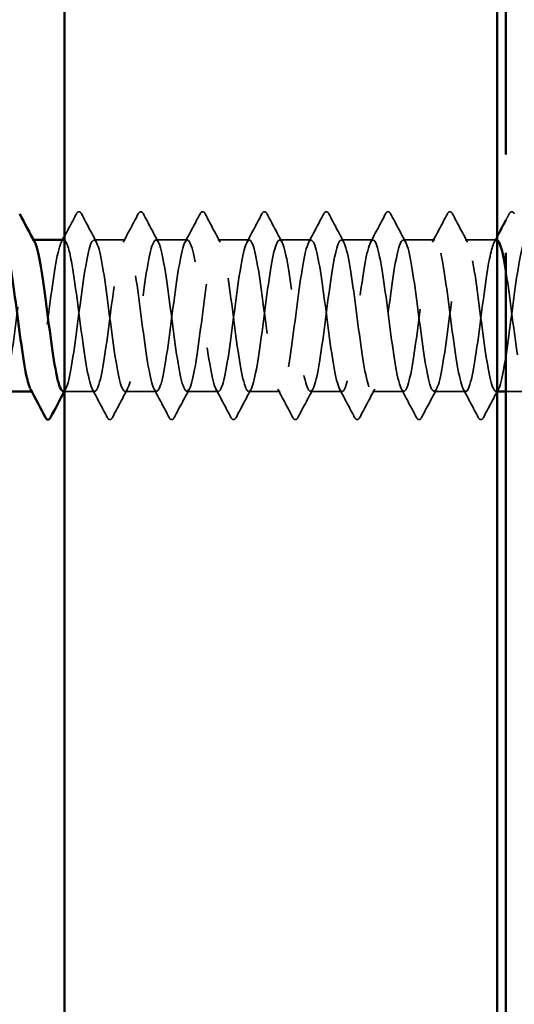
# Model space of a CAD drawing. Units: inches. Extents: x 0 to 60, y -198 to 44.
# Drawn here: x 7 to 7, y -12 to -10 of the extents above; entities that cross this region are included whole.
import ezdxf

# ---------------------------------------------------------------- set-up
doc = ezdxf.new("R2010")
doc.units = ezdxf.units.IN
doc.header["$LTSCALE"] = 2
doc.header["$MEASUREMENT"] = 0
doc.linetypes.add('DASHED', pattern=[0.2067, 0.1654, -0.0413])
doc.linetypes.add('DOUBLE_DASH_CHAIN', pattern=[1.2403, 0.6614, -0.0827, 0.1654, -0.0827, 0.1654, -0.0827])
for name, color, linetype, lineweight in [('Hatch (ANSI)', 7, 'Continuous', 18), ('Hidden (ANSI)', 7, 'DASHED', 35), ('Visible (ANSI)', 7, 'Continuous', 50)]:
    doc.layers.add(name, color=color, linetype=linetype, lineweight=lineweight)

msp = doc.modelspace()

# ---------------------------------------------------------------- hatches: boundary and pattern name
at = {"layer": 'Hatch (ANSI)', "true_color": 0x804000}
h = msp.add_hatch(dxfattribs=at)
h.set_pattern_fill('AR-SAND', color=36, scale=2, angle=45, style=0, pattern_type=2)
h.set_pattern_definition([(82.5, (0.4398, -23.138), (-2.81403, 2.63585), [0, -3.04, 0, -3.4, 0, -3.25]), (52.5, (0.44, -23.138), (-1.4883, 6.494), [0, -1.64, 0, -2.74, 0, -1.05]), (12.5, (-1.2997, -24.8775), (4.39606, 4.41206), [0, -1, 0, -3.6, 0, -4.7]), (2.5, (-1.2997, -24.8775), (3.0101, 5.4925), [0, -0.5, 0, -2.36, 0, -2.7])])
h.paths.add_polyline_path([(7.09728, -3.14949), (7.09728, -15.06637), (6.59728, -15.06637), (6.59728, -3.14949)])

# ---------------------------------------------------------------- linework, layer by layer
at = {"layer": 'Hidden (ANSI)', "ltscale": 0.00122}
for p, q in [((6.56152, -10.73887), (6.56014, -10.73887)), ((6.56085, -10.91387), (6.55946, -10.91387))]:
    msp.add_line(p, q, dxfattribs=at)
at = {"layer": 'Hidden (ANSI)', "ltscale": 0.034593}
for p, q in [((6.66799, -10.73887), (6.63156, -10.73887)), ((6.73942, -10.73887), (6.70299, -10.73887)), ((6.81085, -10.73887), (6.77442, -10.73887)), ((6.88228, -10.73887), (6.84585, -10.73887)), ((6.95371, -10.73887), (6.91728, -10.73887)), ((7.02514, -10.73887), (6.98871, -10.73887)), ((7.09656, -10.73887), (7.06014, -10.73887)), ((6.70371, -10.91387), (6.66728, -10.91387)), ((6.77514, -10.91387), (6.73871, -10.91387)), ((6.84656, -10.91387), (6.81014, -10.91387)), ((6.91799, -10.91387), (6.88156, -10.91387)), ((6.98942, -10.91387), (6.95299, -10.91387)), ((7.06085, -10.91387), (7.02442, -10.91387))]:
    msp.add_line(p, q, dxfattribs=at)
at = {"layer": 'Hidden (ANSI)', "ltscale": 0.033232}
msp.add_line((6.63228, -10.91387), (6.59728, -10.91387), dxfattribs=at)
at = {"layer": 'Hidden (ANSI)', "ltscale": 0.00126}
msp.add_line((7.09728, -10.91387), (7.09585, -10.91387), dxfattribs=at)
at = {"layer": 'Hidden (ANSI)', "ltscale": 0.023709}
msp.add_line((7.13228, -10.91387), (7.10728, -10.91387), dxfattribs=at)
at = {"layer": 'Hidden (ANSI)', "ltscale": 0.028016}
msp.add_open_spline([(6.59728, -10.73494), (6.60191, -10.72626), (6.60652, -10.71756), (6.61112, -10.70886)], degree=3, dxfattribs=at)
at = {"layer": 'Hidden (ANSI)', "ltscale": 0.041609}
for points in [[(6.61112, -10.70886), (6.61186, -10.70747), (6.6127, -10.70643), (6.61531, -10.70631), (6.61624, -10.7074), (6.61701, -10.70886)], [(6.68255, -10.70886), (6.68328, -10.70747), (6.68413, -10.70643), (6.68674, -10.70631), (6.68767, -10.7074), (6.68844, -10.70886)], [(6.75398, -10.70886), (6.75471, -10.70747), (6.75555, -10.70643), (6.75817, -10.70631), (6.7591, -10.7074), (6.75987, -10.70886)], [(6.8254, -10.70886), (6.82614, -10.70747), (6.82698, -10.70643), (6.8296, -10.70631), (6.83053, -10.7074), (6.8313, -10.70886)], [(6.89683, -10.70886), (6.89757, -10.70747), (6.89841, -10.70643), (6.90103, -10.70631), (6.90195, -10.7074), (6.90273, -10.70886)], [(6.96826, -10.70886), (6.969, -10.70747), (6.96984, -10.70643), (6.97246, -10.70631), (6.97338, -10.7074), (6.97415, -10.70886)], [(7.03969, -10.70886), (7.04043, -10.70747), (7.04127, -10.70643), (7.04388, -10.70631), (7.04481, -10.7074), (7.04558, -10.70886)], [(7.11112, -10.70886), (7.11186, -10.70747), (7.1127, -10.70643), (7.11531, -10.70631), (7.11624, -10.7074), (7.11701, -10.70886)], [(6.65273, -10.94388), (6.65199, -10.94527), (6.65115, -10.94631), (6.64853, -10.94642), (6.6476, -10.94534), (6.64683, -10.94388)], [(6.72415, -10.94388), (6.72342, -10.94527), (6.72258, -10.94631), (6.71996, -10.94642), (6.71903, -10.94534), (6.71826, -10.94388)], [(6.79558, -10.94388), (6.79485, -10.94527), (6.794, -10.94631), (6.79139, -10.94642), (6.79046, -10.94534), (6.78969, -10.94388)], [(6.86701, -10.94388), (6.86627, -10.94527), (6.86543, -10.94631), (6.86282, -10.94642), (6.86189, -10.94534), (6.86112, -10.94388)], [(6.93844, -10.94388), (6.9377, -10.94527), (6.93686, -10.94631), (6.93425, -10.94642), (6.93332, -10.94534), (6.93255, -10.94388)], [(7.00987, -10.94388), (7.00913, -10.94527), (7.00829, -10.94631), (7.00567, -10.94642), (7.00475, -10.94534), (7.00398, -10.94388)], [(7.0813, -10.94388), (7.08056, -10.94527), (7.07972, -10.94631), (7.0771, -10.94642), (7.07618, -10.94534), (7.0754, -10.94388)]]:
    msp.add_open_spline(points, degree=3, knots=[0, 0, 0, 0, 0.05425934, 0.05425934, 0.11103282, 0.11103282, 0.11103282, 0.11103282], dxfattribs=at)
at = {"layer": 'Hidden (ANSI)', "ltscale": 0.035082}
for points in [[(6.61701, -10.70886), (6.62276, -10.71975), (6.62853, -10.73063), (6.63435, -10.74148)], [(6.66521, -10.74148), (6.67102, -10.73063), (6.67679, -10.71975), (6.68255, -10.70886)], [(6.68844, -10.70886), (6.69419, -10.71975), (6.69996, -10.73063), (6.70578, -10.74148)], [(6.73664, -10.74148), (6.74245, -10.73063), (6.74822, -10.71975), (6.75398, -10.70886)], [(6.75987, -10.70886), (6.76562, -10.71975), (6.77139, -10.73063), (6.77721, -10.74148)], [(6.80807, -10.74148), (6.81388, -10.73063), (6.81965, -10.71975), (6.8254, -10.70886)], [(6.8313, -10.70886), (6.83705, -10.71975), (6.84282, -10.73063), (6.84864, -10.74148)], [(6.87949, -10.74148), (6.88531, -10.73063), (6.89108, -10.71975), (6.89683, -10.70886)], [(6.90273, -10.70886), (6.90848, -10.71975), (6.91425, -10.73063), (6.92006, -10.74148)], [(6.95092, -10.74148), (6.95674, -10.73063), (6.96251, -10.71975), (6.96826, -10.70886)], [(6.97415, -10.70886), (6.97991, -10.71975), (6.98568, -10.73063), (6.99149, -10.74148)], [(7.02235, -10.74148), (7.02817, -10.73063), (7.03394, -10.71975), (7.03969, -10.70886)], [(7.04558, -10.70886), (7.05134, -10.71975), (7.05711, -10.73063), (7.06292, -10.74148)], [(6.64683, -10.94388), (6.64108, -10.93299), (6.63531, -10.92211), (6.62949, -10.91126)], [(6.67006, -10.91126), (6.66425, -10.92211), (6.65848, -10.93299), (6.65273, -10.94388)], [(6.71826, -10.94388), (6.71251, -10.93299), (6.70674, -10.92211), (6.70092, -10.91126)], [(6.74149, -10.91126), (6.73568, -10.92211), (6.72991, -10.93299), (6.72415, -10.94388)], [(6.78969, -10.94388), (6.78394, -10.93299), (6.77817, -10.92211), (6.77235, -10.91126)], [(6.81292, -10.91126), (6.80711, -10.92211), (6.80134, -10.93299), (6.79558, -10.94388)], [(6.86112, -10.94388), (6.85537, -10.93299), (6.8496, -10.92211), (6.84378, -10.91126)], [(6.88435, -10.91126), (6.87853, -10.92211), (6.87276, -10.93299), (6.86701, -10.94388)], [(6.93255, -10.94388), (6.92679, -10.93299), (6.92102, -10.92211), (6.91521, -10.91126)], [(6.95578, -10.91126), (6.94996, -10.92211), (6.94419, -10.93299), (6.93844, -10.94388)], [(7.00398, -10.94388), (6.99822, -10.93299), (6.99245, -10.92211), (6.98664, -10.91126)], [(7.02721, -10.91126), (7.02139, -10.92211), (7.01562, -10.93299), (7.00987, -10.94388)], [(7.0754, -10.94388), (7.06965, -10.93299), (7.06388, -10.92211), (7.05807, -10.91126)], [(7.09864, -10.91126), (7.09282, -10.92211), (7.08705, -10.93299), (7.0813, -10.94388)]]:
    msp.add_open_spline(points, degree=3, dxfattribs=at)
at = {"layer": 'Hidden (ANSI)', "ltscale": 0.007722}
msp.add_open_spline([(7.10728, -10.71612), (7.10856, -10.7137), (7.10984, -10.71128), (7.11112, -10.70886)], degree=3, dxfattribs=at)
at = {"layer": 'Hidden (ANSI)', "ltscale": 0.283837}
msp.add_open_spline([(6.52442, -10.91383), (6.52837, -10.91359), (6.53232, -10.89675), (6.53627, -10.87051), (6.54061, -10.84163), (6.54496, -10.80293), (6.54931, -10.77567), (6.55365, -10.74841), (6.558, -10.73406), (6.56234, -10.74051), (6.56254, -10.7408), (6.56273, -10.74112), (6.56292, -10.74149)], degree=3, knots=[-254.4690049, -254.4690049, -254.4690049, -254.4690049, -253.4269645, -253.4269645, -253.4269645, -252.2801567, -252.2801567, -252.2801567, -251.1333488, -251.1333488, -251.1333488, -251.0824733, -251.0824733, -251.0824733, -251.0824733], dxfattribs=at)
at = {"layer": 'Hidden (ANSI)', "ltscale": 0.283833}
msp.add_open_spline([(6.59656, -10.73916), (6.59515, -10.73906), (6.59374, -10.74092), (6.59233, -10.74487), (6.58798, -10.75705), (6.58364, -10.78847), (6.57929, -10.82188), (6.57495, -10.85528), (6.5706, -10.88886), (6.56625, -10.90417), (6.56352, -10.91378), (6.5608, -10.91586), (6.55807, -10.91092)], degree=3, knots=[245.044227, 245.044227, 245.044227, 245.044227, 245.4168826, 245.4168826, 245.4168826, 246.5636905, 246.5636905, 246.5636905, 247.7104983, 247.7104983, 247.7104983, 248.4307586, 248.4307586, 248.4307586, 248.4307586], dxfattribs=at)
at = {"layer": 'Hidden (ANSI)', "ltscale": 0.002721}
for points in [[(6.59378, -10.74148), (6.59425, -10.74061), (6.59471, -10.73974), (6.59518, -10.73887)], [(6.59864, -10.91126), (6.59817, -10.91213), (6.5977, -10.913), (6.59724, -10.91387)]]:
    msp.add_open_spline(points, degree=3, dxfattribs=at)
at = {"layer": 'Hidden (ANSI)', "ltscale": 1.131106}
msp.add_open_spline([(6.59585, -10.9135), (6.59772, -10.91356), (6.59959, -10.91026), (6.60145, -10.90345), (6.6058, -10.88763), (6.61015, -10.85371), (6.61449, -10.82034), (6.61884, -10.78697), (6.62318, -10.75596), (6.62753, -10.74433), (6.63187, -10.7327), (6.63622, -10.74109), (6.64057, -10.76489), (6.64491, -10.78869), (6.64926, -10.82661), (6.6536, -10.85782), (6.65795, -10.88904), (6.66229, -10.91185), (6.66664, -10.91373), (6.67099, -10.91561), (6.67533, -10.89646), (6.67968, -10.86679), (6.68402, -10.83713), (6.68837, -10.79856), (6.69271, -10.77227), (6.69706, -10.74598), (6.70141, -10.7334), (6.70575, -10.74143), (6.7101, -10.74946), (6.71444, -10.77768), (6.71879, -10.81058), (6.72313, -10.84348), (6.72748, -10.87928), (6.73183, -10.89832), (6.73617, -10.91735), (6.74052, -10.91859), (6.74486, -10.90135), (6.74921, -10.88412), (6.75355, -10.84934), (6.7579, -10.81612), (6.76225, -10.7829), (6.76659, -10.75304), (6.77094, -10.74295), (6.77528, -10.73285), (6.77963, -10.74307), (6.78397, -10.76798), (6.78832, -10.79289), (6.79267, -10.83116), (6.79701, -10.86175), (6.80136, -10.89234), (6.8057, -10.91361), (6.81005, -10.91387), (6.81439, -10.91412), (6.81874, -10.89336), (6.82309, -10.86298), (6.82743, -10.8326), (6.83178, -10.79425), (6.83612, -10.769), (6.84047, -10.74374), (6.84481, -10.73295), (6.84916, -10.74255), (6.85351, -10.75215), (6.85785, -10.78162), (6.8622, -10.81477), (6.86654, -10.84793), (6.87089, -10.88297), (6.87523, -10.90065), (6.87958, -10.91833), (6.88393, -10.91769), (6.88827, -10.89908), (6.89262, -10.88047), (6.89696, -10.8449), (6.90131, -10.81192), (6.90565, -10.77893), (6.91, -10.7503), (6.91435, -10.74177), (6.91869, -10.73323), (6.92304, -10.74524), (6.92738, -10.77121), (6.93173, -10.79718), (6.93607, -10.83569), (6.94042, -10.86559), (6.94477, -10.89549), (6.94911, -10.91516), (6.95346, -10.9138), (6.9578, -10.91243), (6.96215, -10.89011), (6.96649, -10.85908), (6.97084, -10.82806), (6.97519, -10.79002), (6.97953, -10.76586), (6.98388, -10.7417), (6.98822, -10.73272), (6.99257, -10.74387), (6.99691, -10.75501), (7.00126, -10.78566), (7.00561, -10.81899), (7.00995, -10.85232), (7.0143, -10.88652), (7.01864, -10.9028), (7.02299, -10.91908), (7.02733, -10.91657), (7.03168, -10.89663), (7.03603, -10.8767), (7.04037, -10.84043), (7.04472, -10.80775), (7.04906, -10.77506), (7.05341, -10.74774), (7.05775, -10.74078), (7.0621, -10.73382), (7.06645, -10.74761), (7.07079, -10.77457), (7.07514, -10.80153), (7.07948, -10.8402), (7.08383, -10.86933), (7.08817, -10.89847), (7.09252, -10.9165), (7.09687, -10.91352), (7.10121, -10.91054), (7.10556, -10.8867), (7.1099, -10.85511), (7.11425, -10.82352), (7.11859, -10.78588), (7.12294, -10.76287), (7.12729, -10.73985), (7.13163, -10.73272), (7.13598, -10.74538), (7.13708, -10.74858), (7.13818, -10.75301), (7.13928, -10.75839)], degree=3, knots=[-248.1858196, -248.1858196, -248.1858196, -248.1858196, -247.6929252, -247.6929252, -247.6929252, -246.5461173, -246.5461173, -246.5461173, -245.3993095, -245.3993095, -245.3993095, -244.2525016, -244.2525016, -244.2525016, -243.1056938, -243.1056938, -243.1056938, -241.9588859, -241.9588859, -241.9588859, -240.812078, -240.812078, -240.812078, -239.6652702, -239.6652702, -239.6652702, -238.5184623, -238.5184623, -238.5184623, -237.3716544, -237.3716544, -237.3716544, -236.2248466, -236.2248466, -236.2248466, -235.0780387, -235.0780387, -235.0780387, -233.9312309, -233.9312309, -233.9312309, -232.784423, -232.784423, -232.784423, -231.6376151, -231.6376151, -231.6376151, -230.4908073, -230.4908073, -230.4908073, -229.3439994, -229.3439994, -229.3439994, -228.1971915, -228.1971915, -228.1971915, -227.0503837, -227.0503837, -227.0503837, -225.9035758, -225.9035758, -225.9035758, -224.756768, -224.756768, -224.756768, -223.6099601, -223.6099601, -223.6099601, -222.4631522, -222.4631522, -222.4631522, -221.3163444, -221.3163444, -221.3163444, -220.1695365, -220.1695365, -220.1695365, -219.0227286, -219.0227286, -219.0227286, -217.8759208, -217.8759208, -217.8759208, -216.7291129, -216.7291129, -216.7291129, -215.5823051, -215.5823051, -215.5823051, -214.4354972, -214.4354972, -214.4354972, -213.2886893, -213.2886893, -213.2886893, -212.1418815, -212.1418815, -212.1418815, -210.9950736, -210.9950736, -210.9950736, -209.8482657, -209.8482657, -209.8482657, -208.7014579, -208.7014579, -208.7014579, -207.55465, -207.55465, -207.55465, -206.4078421, -206.4078421, -206.4078421, -205.2610343, -205.2610343, -205.2610343, -204.1142264, -204.1142264, -204.1142264, -202.9674186, -202.9674186, -202.9674186, -201.8206107, -201.8206107, -201.8206107, -200.6738028, -200.6738028, -200.6738028, -200.3833458, -200.3833458, -200.3833458, -200.3833458], dxfattribs=at)
at = {"layer": 'Hidden (ANSI)', "ltscale": 1.040727}
msp.add_open_spline([(7.09728, -10.73928), (7.0941, -10.73801), (7.09092, -10.74679), (7.08774, -10.76393), (7.08339, -10.78737), (7.07905, -10.82516), (7.0747, -10.85656), (7.07036, -10.88795), (7.06601, -10.91125), (7.06167, -10.91364), (7.05732, -10.91604), (7.05297, -10.89741), (7.04863, -10.86799), (7.04428, -10.83857), (7.03994, -10.79994), (7.03559, -10.77334), (7.03125, -10.74673), (7.0269, -10.73358), (7.02255, -10.74111), (7.01821, -10.74865), (7.01386, -10.77645), (7.00952, -10.80925), (7.00517, -10.84205), (7.00083, -10.87808), (6.99648, -10.89754), (6.99213, -10.917), (6.98779, -10.91883), (6.98344, -10.90204), (6.9791, -10.88525), (6.97475, -10.85074), (6.97041, -10.81746), (6.96606, -10.78419), (6.96171, -10.75395), (6.95737, -10.74337), (6.95302, -10.73278), (6.94868, -10.74242), (6.94433, -10.76698), (6.93999, -10.79154), (6.93564, -10.82971), (6.93129, -10.86051), (6.92695, -10.8913), (6.9226, -10.91307), (6.91826, -10.91384), (6.91391, -10.91462), (6.90957, -10.89437), (6.90522, -10.86421), (6.90087, -10.83405), (6.89653, -10.79562), (6.89218, -10.77002), (6.88784, -10.74443), (6.88349, -10.73307), (6.87915, -10.74217), (6.8748, -10.75127), (6.87045, -10.78035), (6.86611, -10.81343), (6.86176, -10.84651), (6.85742, -10.88181), (6.85307, -10.89992), (6.84873, -10.91804), (6.84438, -10.918), (6.84003, -10.89982), (6.83569, -10.88165), (6.83134, -10.84632), (6.827, -10.81325), (6.82265, -10.78018), (6.81831, -10.75116), (6.81396, -10.74212), (6.80961, -10.73309), (6.80527, -10.74453), (6.80092, -10.77017), (6.79658, -10.7958), (6.79223, -10.83424), (6.78789, -10.86437), (6.78354, -10.8945), (6.77919, -10.91469), (6.77485, -10.91384), (6.7705, -10.91299), (6.76616, -10.89116), (6.76181, -10.86034), (6.75747, -10.82951), (6.75312, -10.79136), (6.74877, -10.76684), (6.74443, -10.74233), (6.74008, -10.73277), (6.73574, -10.74342), (6.73139, -10.75408), (6.72705, -10.78436), (6.7227, -10.81765), (6.71835, -10.85093), (6.71401, -10.8854), (6.70966, -10.90213), (6.70532, -10.91887), (6.70097, -10.91695), (6.69663, -10.89743), (6.69228, -10.87792), (6.68793, -10.84186), (6.68359, -10.80907), (6.67924, -10.77628), (6.6749, -10.74854), (6.67055, -10.74107), (6.66621, -10.73361), (6.66186, -10.74684), (6.65751, -10.77348), (6.65317, -10.80013), (6.64882, -10.83876), (6.64448, -10.86815), (6.64013, -10.89754), (6.63579, -10.9161), (6.63144, -10.91363), (6.62709, -10.91116), (6.62275, -10.8878), (6.6184, -10.85639), (6.61406, -10.82497), (6.60971, -10.78719), (6.60537, -10.7638), (6.60267, -10.7493), (6.59997, -10.74082), (6.59728, -10.73938)], degree=3, knots=[200.999098, 200.999098, 200.999098, 200.999098, 201.8381838, 201.8381838, 201.8381838, 202.9849917, 202.9849917, 202.9849917, 204.1317995, 204.1317995, 204.1317995, 205.2786074, 205.2786074, 205.2786074, 206.4254153, 206.4254153, 206.4254153, 207.5722231, 207.5722231, 207.5722231, 208.719031, 208.719031, 208.719031, 209.8658389, 209.8658389, 209.8658389, 211.0126467, 211.0126467, 211.0126467, 212.1594546, 212.1594546, 212.1594546, 213.3062624, 213.3062624, 213.3062624, 214.4530703, 214.4530703, 214.4530703, 215.5998782, 215.5998782, 215.5998782, 216.746686, 216.746686, 216.746686, 217.8934939, 217.8934939, 217.8934939, 219.0403018, 219.0403018, 219.0403018, 220.1871096, 220.1871096, 220.1871096, 221.3339175, 221.3339175, 221.3339175, 222.4807253, 222.4807253, 222.4807253, 223.6275332, 223.6275332, 223.6275332, 224.7743411, 224.7743411, 224.7743411, 225.9211489, 225.9211489, 225.9211489, 227.0679568, 227.0679568, 227.0679568, 228.2147647, 228.2147647, 228.2147647, 229.3615725, 229.3615725, 229.3615725, 230.5083804, 230.5083804, 230.5083804, 231.6551882, 231.6551882, 231.6551882, 232.8019961, 232.8019961, 232.8019961, 233.948804, 233.948804, 233.948804, 235.0956118, 235.0956118, 235.0956118, 236.2424197, 236.2424197, 236.2424197, 237.3892276, 237.3892276, 237.3892276, 238.5360354, 238.5360354, 238.5360354, 239.6828433, 239.6828433, 239.6828433, 240.8296511, 240.8296511, 240.8296511, 241.976459, 241.976459, 241.976459, 243.1232669, 243.1232669, 243.1232669, 244.2700747, 244.2700747, 244.2700747, 244.9813951, 244.9813951, 244.9813951, 244.9813951], dxfattribs=at)
at = {"layer": 'Hidden (ANSI)', "ltscale": 0.006967}
msp.add_open_spline([(7.09378, -10.74148), (7.09495, -10.7393), (7.09611, -10.73712), (7.09728, -10.73494)], degree=3, dxfattribs=at)
at = {"layer": 'Hidden (ANSI)', "ltscale": 0.545657}
msp.add_open_spline([(7.18128, -10.79214), (7.18052, -10.78675), (7.17976, -10.78159), (7.179, -10.77678), (7.17465, -10.74922), (7.17031, -10.73432), (7.16596, -10.74026), (7.16162, -10.7462), (7.15727, -10.77266), (7.15293, -10.80511), (7.14858, -10.83756), (7.14423, -10.87423), (7.13989, -10.89499), (7.13554, -10.91574), (7.1312, -10.91945), (7.12685, -10.90408), (7.12251, -10.88871), (7.11816, -10.8551), (7.11381, -10.82169), (7.11164, -10.80495), (7.10946, -10.78872), (7.10728, -10.77516)], degree=3, knots=[193.6100721, 193.6100721, 193.6100721, 193.6100721, 193.8105288, 193.8105288, 193.8105288, 194.9573366, 194.9573366, 194.9573366, 196.1041445, 196.1041445, 196.1041445, 197.2509524, 197.2509524, 197.2509524, 198.3977602, 198.3977602, 198.3977602, 199.5445681, 199.5445681, 199.5445681, 200.119452, 200.119452, 200.119452, 200.119452], dxfattribs=at)
at = {"layer": 'Visible (ANSI)', "color": 36, "true_color": 0x804000}
for p, q in [((6.59728, -15.06637), (6.59728, -3.14949)), ((7.09728, -3.14949), (7.09728, -15.06637))]:
    msp.add_line(p, q, dxfattribs=at)
at = {"layer": 'Visible (ANSI)', "color": 30, "linetype": 'DOUBLE_DASH_CHAIN', "ltscale": 0.68629, "true_color": 0xff8000}
msp.add_line((7.10728, -15.06637), (7.10728, -3.14949), dxfattribs=at)
at = {"layer": 'Visible (ANSI)'}
for p, q in [((6.59656, -10.73887), (6.56152, -10.73887)), ((6.55946, -10.91387), (6.52442, -10.91387)), ((6.59728, -10.91387), (6.59585, -10.91387)), ((7.10728, -10.91387), (7.09728, -10.91387))]:
    msp.add_line(p, q, dxfattribs=at)
for points in [[(6.54558, -10.70886), (6.55134, -10.71975), (6.55711, -10.73063), (6.56292, -10.74148)], [(7.09728, -10.73494), (7.10062, -10.72867), (7.10396, -10.7224), (7.10728, -10.71612)], [(6.59518, -10.73887), (6.59588, -10.73756), (6.59658, -10.73625), (6.59728, -10.73494)], [(6.59728, -10.73938), (6.59704, -10.73925), (6.5968, -10.73918), (6.59656, -10.73916)], [(6.5754, -10.94388), (6.56965, -10.93299), (6.56388, -10.92211), (6.55807, -10.91126)], [(6.59724, -10.91387), (6.59189, -10.92385), (6.58659, -10.93386), (6.5813, -10.94388)]]:
    msp.add_open_spline(points, degree=3, dxfattribs=at)
for points, knots in [([(6.55807, -10.91092), (6.55645, -10.908), (6.55483, -10.90261), (6.55322, -10.89487), (6.54887, -10.87406), (6.54453, -10.83736), (6.54018, -10.80493), (6.53583, -10.7725), (6.53149, -10.7461), (6.52714, -10.74023), (6.52647, -10.73932), (6.52581, -10.73891), (6.52514, -10.73897)], [248.4307586, 248.4307586, 248.4307586, 248.4307586, 248.8573062, 248.8573062, 248.8573062, 250.004114, 250.004114, 250.004114, 251.1509219, 251.1509219, 251.1509219, 251.3274123, 251.3274123, 251.3274123, 251.3274123]), ([(7.10728, -10.77516), (7.10511, -10.76168), (7.10294, -10.75085), (7.10078, -10.74481), (7.09961, -10.74156), (7.09845, -10.73974), (7.09728, -10.73928)], [200.11945203, 200.11945203, 200.11945203, 200.11945203, 200.69137595, 200.69137595, 200.69137595, 200.99909798, 200.99909798, 200.99909798, 200.99909798]), ([(6.56292, -10.74149), (6.56707, -10.74936), (6.57123, -10.7753), (6.57538, -10.80643), (6.57973, -10.83899), (6.58407, -10.87547), (6.58842, -10.89582), (6.59089, -10.90742), (6.59337, -10.91342), (6.59585, -10.9135)], [-251.0824733, -251.0824733, -251.0824733, -251.0824733, -249.9865409, -249.9865409, -249.9865409, -248.8397331, -248.8397331, -248.8397331, -248.1858196, -248.1858196, -248.1858196, -248.1858196]), ([(6.5813, -10.94388), (6.58056, -10.94527), (6.57972, -10.94631), (6.5771, -10.94642), (6.57618, -10.94534), (6.5754, -10.94388)], [0, 0, 0, 0, 0.05425934, 0.05425934, 0.11103282, 0.11103282, 0.11103282, 0.11103282])]:
    msp.add_open_spline(points, degree=3, knots=knots, dxfattribs=at)

doc.saveas('drawing.dxf')
